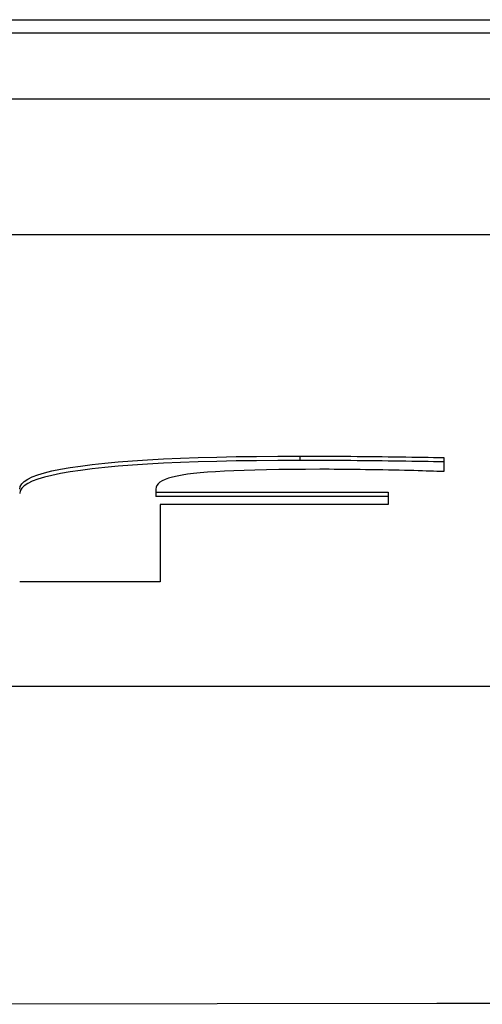
# Model space of a CAD drawing. Units: millimetres. Extents: x 0 to 94811, y 0 to 62313.
# Drawn here: x 39839 to 39841, y 22732 to 22734 of the extents above; entities that cross this region are included whole.
import ezdxf

# ---------------------------------------------------------------- set-up
doc = ezdxf.new("R2010")
doc.units = ezdxf.units.MM
doc.layers.add('6', color=6, linetype='Continuous')
doc.layers.add('조립공정', color=255, linetype='Continuous')

# ---------------------------------------------------------------- blocks, each defined once
blk = doc.blocks.new('ATC')
at = {"layer": '6', "ltscale": 5}
for p, q in [((640087.2416, 313694.2059, 0), (640088.2478, 313694.2075, 0)), ((640088.2478, 313694.2075, 0), (640089.2539, 313694.2091, 0)), ((640074.8911, 313693.4827, 0), (640103.8911, 313693.4827, 0)), ((640088.8799, 313693.0664, 0), (640088.8799, 313693.2431, 0)), ((640088.8799, 313693.2431, 0), (640089.2011, 313693.2431, 0)), ((640088.3592, 313693.0378, 0), (640088.3592, 313693.0664, 0)), ((640088.3592, 313693.0664, 0), (640088.8799, 313693.0664, 0)), ((640088.3592, 313693.0477, 0), (640088.8902, 313693.0477, 0)), ((640088.8902, 313693.0378, 0), (640088.8902, 313693.0477, 0)), ((640089.1999, 313693.0348, 0), (640089.201, 313693.0409, 0)), ((640088.8902, 313693.0378, 0), (640088.3592, 313693.0378, 0)), ((640088.8806, 313693.0155, 0), (640088.8848, 313693.0191, 0)), ((640088.8848, 313693.0191, 0), (640088.8878, 313693.0228, 0)), ((640088.8878, 313693.0228, 0), (640088.8896, 313693.0267, 0)), ((640088.8896, 313693.0267, 0), (640088.8902, 313693.0309, 0)), ((640088.8902, 313693.0309, 0), (640088.8902, 313693.0378, 0)), ((640089.1723, 313693.0132, 0), (640089.1826, 313693.0183, 0)), ((640089.1826, 313693.0183, 0), (640089.1907, 313693.0235, 0)), ((640089.1907, 313693.0235, 0), (640089.1964, 313693.0291, 0)), ((640089.1964, 313693.0191, 0), (640089.1907, 313693.0136, 0)), ((640089.1964, 313693.0291, 0), (640089.1999, 313693.0348, 0)), ((640089.1999, 313693.0249, 0), (640089.1964, 313693.0191, 0)), ((640089.201, 313693.0309, 0), (640089.1999, 313693.0249, 0)), ((640088.7886, 313692.9939, 0), (640088.8038, 313692.9954, 0)), ((640088.8038, 313692.9954, 0), (640088.8176, 313692.9972, 0)), ((640088.8176, 313692.9972, 0), (640088.8302, 313692.9991, 0)), ((640088.8302, 313692.9991, 0), (640088.8416, 313693.0013, 0)), ((640088.8416, 313693.0013, 0), (640088.8518, 313693.0037, 0)), ((640088.8518, 313693.0037, 0), (640088.8608, 313693.0063, 0)), ((640088.8608, 313693.0063, 0), (640088.8686, 313693.0092, 0)), ((640088.8686, 313693.0092, 0), (640088.8752, 313693.0123, 0)), ((640088.8752, 313693.0123, 0), (640088.8806, 313693.0155, 0)), ((640089.086, 313692.9917, 0), (640089.1078, 313692.9955, 0)), ((640089.1078, 313692.9955, 0), (640089.1274, 313692.9996, 0)), ((640089.1274, 313692.9996, 0), (640089.1447, 313693.0039, 0)), ((640089.1447, 313693.0039, 0), (640089.1596, 313693.0084, 0)), ((640089.1596, 313692.9985, 0), (640089.1447, 313692.9939, 0)), ((640089.1596, 313693.0084, 0), (640089.1723, 313693.0132, 0)), ((640089.1723, 313693.0033, 0), (640089.1596, 313692.9985, 0)), ((640089.1826, 313693.0083, 0), (640089.1723, 313693.0033, 0)), ((640089.1907, 313693.0136, 0), (640089.1826, 313693.0083, 0)), ((640088.2316, 313692.9589, 0), (640088.2316, 313692.9906, 0)), ((640088.2316, 313692.9906, 0), (640088.248, 313692.9906, 0)), ((640088.248, 313692.9906, 0), (640088.2555, 313692.9903, 0)), ((640088.2555, 313692.9903, 0), (640088.2635, 313692.99, 0)), ((640088.2635, 313692.99, 0), (640088.272, 313692.9897, 0)), ((640088.272, 313692.9897, 0), (640088.281, 313692.9894, 0)), ((640088.281, 313692.9894, 0), (640088.2905, 313692.9891, 0)), ((640088.2905, 313692.9891, 0), (640088.3005, 313692.9888, 0)), ((640088.3005, 313692.9888, 0), (640088.3111, 313692.9886, 0)), ((640088.3111, 313692.9886, 0), (640088.3221, 313692.9883, 0)), ((640088.3221, 313692.9883, 0), (640088.3337, 313692.988, 0)), ((640088.3337, 313692.988, 0), (640088.3458, 313692.9878, 0)), ((640088.3458, 313692.9878, 0), (640088.3584, 313692.9875, 0)), ((640088.3584, 313692.9875, 0), (640088.3715, 313692.9872, 0)), ((640088.3715, 313692.9872, 0), (640088.3848, 313692.987, 0)), ((640088.3848, 313692.987, 0), (640088.3978, 313692.9868, 0)), ((640088.3978, 313692.9868, 0), (640088.4106, 313692.9866, 0)), ((640088.4106, 313692.9866, 0), (640088.4232, 313692.9864, 0)), ((640088.4232, 313692.9864, 0), (640088.4356, 313692.9862, 0)), ((640088.4356, 313692.9862, 0), (640088.4477, 313692.9861, 0)), ((640088.4477, 313692.9861, 0), (640088.4596, 313692.986, 0)), ((640088.4596, 313692.986, 0), (640088.4713, 313692.9859, 0)), ((640088.4713, 313692.9859, 0), (640088.4827, 313692.9858, 0)), ((640088.4827, 313692.9858, 0), (640088.4939, 313692.9857, 0)), ((640088.4939, 313692.9857, 0), (640088.5049, 313692.9857, 0)), ((640088.5049, 313692.9857, 0), (640088.5156, 313692.9857, 0)), ((640088.5156, 313692.9857, 0), (640088.5484, 313692.9858, 0)), ((640088.5484, 313692.9858, 0), (640088.5797, 313692.986, 0)), ((640088.5797, 313692.986, 0), (640088.6093, 313692.9863, 0)), ((640088.6093, 313692.9863, 0), (640088.6373, 313692.9868, 0)), ((640088.6373, 313692.9868, 0), (640088.6637, 313692.9874, 0)), ((640088.6637, 313692.9874, 0), (640088.6885, 313692.9881, 0)), ((640088.6885, 313692.9881, 0), (640088.7117, 313692.989, 0)), ((640088.7117, 313692.989, 0), (640088.7333, 313692.99, 0)), ((640088.7333, 313692.99, 0), (640088.7534, 313692.9912, 0)), ((640088.7534, 313692.9912, 0), (640088.7718, 313692.9925, 0)), ((640088.7718, 313692.9925, 0), (640088.7886, 313692.9939, 0)), ((640088.8724, 313692.972, 0), (640088.909, 313692.9741, 0)), ((640088.909, 313692.9741, 0), (640088.9436, 313692.9763, 0)), ((640088.9436, 313692.9763, 0), (640088.9761, 313692.9789, 0)), ((640088.9761, 313692.9789, 0), (640089.0067, 313692.9817, 0)), ((640089.0067, 313692.9817, 0), (640089.0354, 313692.9848, 0)), ((640089.0354, 313692.9748, 0), (640089.0067, 313692.9717, 0)), ((640089.0354, 313692.9848, 0), (640089.0618, 313692.9881, 0)), ((640089.0618, 313692.9782, 0), (640089.0354, 313692.9748, 0)), ((640089.0618, 313692.9881, 0), (640089.086, 313692.9917, 0)), ((640089.086, 313692.9817, 0), (640089.0618, 313692.9782, 0)), ((640089.1078, 313692.9856, 0), (640089.086, 313692.9817, 0)), ((640089.1274, 313692.9896, 0), (640089.1078, 313692.9856, 0)), ((640089.1447, 313692.9939, 0), (640089.1274, 313692.9896, 0)), ((640088.2316, 313692.9688, 0), (640088.2433, 313692.9686, 0)), ((640088.2433, 313692.9586, 0), (640088.2316, 313692.9589, 0)), ((640088.2433, 313692.9686, 0), (640088.2553, 313692.9684, 0)), ((640088.2553, 313692.9584, 0), (640088.2433, 313692.9586, 0)), ((640088.2553, 313692.9684, 0), (640088.2675, 313692.9682, 0)), ((640088.2675, 313692.9582, 0), (640088.2553, 313692.9584, 0)), ((640088.2675, 313692.9682, 0), (640088.2799, 313692.968, 0)), ((640088.2799, 313692.958, 0), (640088.2675, 313692.9582, 0)), ((640088.2799, 313692.968, 0), (640088.2926, 313692.9678, 0)), ((640088.2926, 313692.9578, 0), (640088.2799, 313692.958, 0)), ((640088.2926, 313692.9678, 0), (640088.3054, 313692.9676, 0)), ((640088.3054, 313692.9576, 0), (640088.2926, 313692.9578, 0)), ((640088.3054, 313692.9676, 0), (640088.3185, 313692.9674, 0)), ((640088.3185, 313692.9574, 0), (640088.3054, 313692.9576, 0)), ((640088.3185, 313692.9674, 0), (640088.3317, 313692.9672, 0)), ((640088.3317, 313692.9572, 0), (640088.3185, 313692.9574, 0)), ((640088.3317, 313692.9672, 0), (640088.3452, 313692.967, 0)), ((640088.3452, 313692.9571, 0), (640088.3317, 313692.9572, 0)), ((640088.3452, 313692.967, 0), (640088.3589, 313692.9668, 0)), ((640088.3589, 313692.9569, 0), (640088.3452, 313692.9571, 0)), ((640088.3589, 313692.9668, 0), (640088.3728, 313692.9666, 0)), ((640088.3728, 313692.9567, 0), (640088.3589, 313692.9569, 0)), ((640088.3728, 313692.9666, 0), (640088.387, 313692.9665, 0)), ((640088.387, 313692.9565, 0), (640088.3728, 313692.9567, 0)), ((640088.387, 313692.9665, 0), (640088.4012, 313692.9663, 0)), ((640088.4012, 313692.9564, 0), (640088.387, 313692.9565, 0)), ((640088.4012, 313692.9663, 0), (640088.4155, 313692.9662, 0)), ((640088.4155, 313692.9562, 0), (640088.4012, 313692.9564, 0)), ((640088.4155, 313692.9662, 0), (640088.4299, 313692.966, 0)), ((640088.4299, 313692.9561, 0), (640088.4155, 313692.9562, 0)), ((640088.4299, 313692.966, 0), (640088.4443, 313692.9659, 0)), ((640088.4443, 313692.956, 0), (640088.4299, 313692.9561, 0)), ((640088.4443, 313692.9659, 0), (640088.4587, 313692.9658, 0)), ((640088.4587, 313692.9559, 0), (640088.4443, 313692.956, 0)), ((640088.4587, 313692.9658, 0), (640088.4732, 313692.9657, 0)), ((640088.4732, 313692.9558, 0), (640088.4587, 313692.9559, 0)), ((640088.4732, 313692.9657, 0), (640088.4877, 313692.9657, 0)), ((640088.4877, 313692.9557, 0), (640088.4732, 313692.9558, 0)), ((640088.4877, 313692.9657, 0), (640088.5022, 313692.9656, 0)), ((640088.5022, 313692.9556, 0), (640088.4877, 313692.9557, 0)), ((640088.5022, 313692.9656, 0), (640088.5168, 313692.9655, 0)), ((640088.5168, 313692.9556, 0), (640088.5022, 313692.9556, 0)), ((640088.5168, 313692.9655, 0), (640088.5315, 313692.9655, 0)), ((640088.5315, 313692.9556, 0), (640088.5168, 313692.9556, 0)), ((640088.5315, 313692.9655, 0), (640088.5462, 313692.9655, 0)), ((640088.5462, 313692.9555, 0), (640088.5315, 313692.9556, 0)), ((640088.5462, 313692.9655, 0), (640088.5609, 313692.9655, 0)), ((640088.5609, 313692.9555, 0), (640088.5462, 313692.9555, 0)), ((640088.5609, 313692.9655, 0), (640088.6114, 313692.9656, 0)), ((640088.5609, 313692.9555, 0), (640088.5609, 313692.9655, 0)), ((640088.6114, 313692.9557, 0), (640088.5609, 313692.9555, 0)), ((640088.6114, 313692.9656, 0), (640088.6598, 313692.966, 0)), ((640088.6598, 313692.9561, 0), (640088.6114, 313692.9557, 0)), ((640088.6598, 313692.966, 0), (640088.7063, 313692.9667, 0)), ((640088.7063, 313692.9567, 0), (640088.6598, 313692.9561, 0)), ((640088.7063, 313692.9667, 0), (640088.7508, 313692.9676, 0)), ((640088.7508, 313692.9577, 0), (640088.7063, 313692.9567, 0)), ((640088.7508, 313692.9676, 0), (640088.7934, 313692.9688, 0)), ((640088.7934, 313692.9589, 0), (640088.7508, 313692.9577, 0)), ((640088.7934, 313692.9688, 0), (640088.8339, 313692.9703, 0)), ((640088.8339, 313692.9604, 0), (640088.7934, 313692.9589, 0)), ((640088.8339, 313692.9703, 0), (640088.8724, 313692.972, 0)), ((640088.8724, 313692.9621, 0), (640088.8339, 313692.9604, 0)), ((640088.909, 313692.9641, 0), (640088.8724, 313692.9621, 0)), ((640088.9436, 313692.9664, 0), (640088.909, 313692.9641, 0)), ((640088.9761, 313692.9689, 0), (640088.9436, 313692.9664, 0)), ((640089.0067, 313692.9717, 0), (640088.9761, 313692.9689, 0)), ((640074.8911, 313692.4498, 0), (640148.8911, 313692.4498, 0)), ((640148.8911, 313692.1383, 0), (640074.8911, 313692.1383, 0)), ((640160.6911, 313691.9874, 0), (640063.0911, 313691.9874, 0)), ((640160.8911, 313691.9577, 0), (640062.8911, 313691.9577, 0))]:
    blk.add_line(p, q, dxfattribs=at)
blk = doc.blocks.new('A$Cf324fa8c')
at = {"rotation": 180}
blk.add_blockref('ATC', (679928.6912, 331906.1479, 0), dxfattribs=at)

msp = doc.modelspace()

# ---------------------------------------------------------------- block references
at = {"layer": '조립공정'}
msp.add_blockref('A$Cf324fa8c', (0.0005, 4520), dxfattribs=at)

doc.saveas('drawing.dxf')
